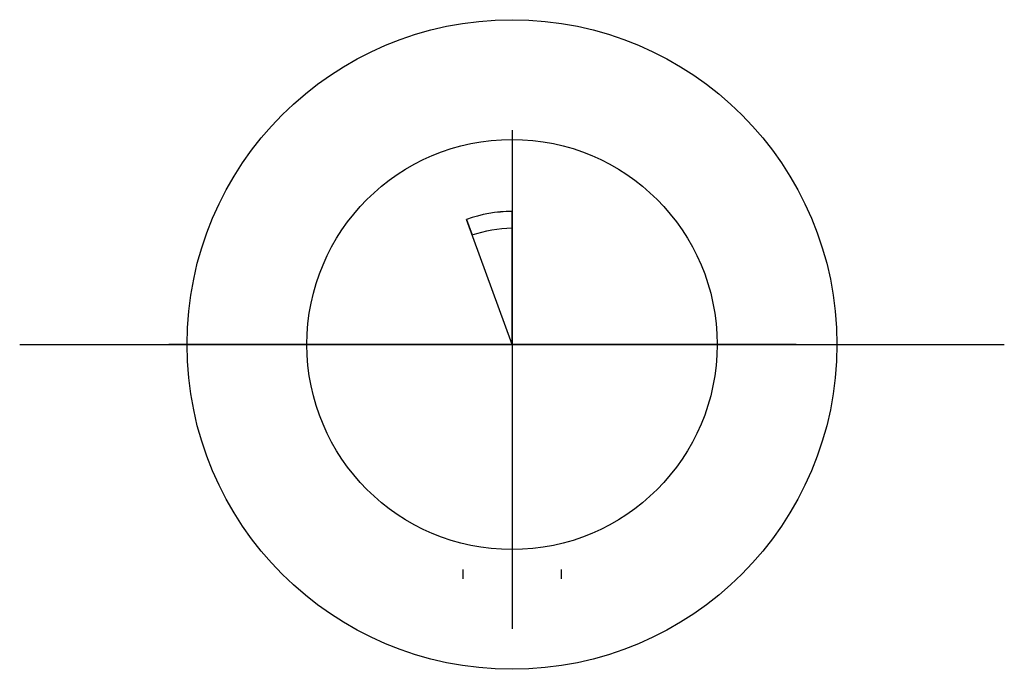
# Model space of a CAD drawing. Units: millimetres. Extents: x 1618 to 1918, y -465 to -267.
import ezdxf

# ---------------------------------------------------------------- set-up
doc = ezdxf.new("R2010")
doc.units = ezdxf.units.MM

# ---------------------------------------------------------------- blocks, each defined once
blk = doc.blocks.new('*U3')
blk.add_line((0, 0, -9), (0, 0, 9))
blk = doc.blocks.new('*U4')
at = {"color": 0, "linetype": 'ByBlock', "lineweight": -2, "transparency": 16777216}
for p, rotation in [((1843.97, 994.59, 481.94), 273.5999999999996), ((1868.74, 993.03, 481.94), 259.1999999999995), ((1819.59, 989.94, 481.94), 287.9999999999996), ((1892.34, 985.36, 481.94), 244.7999999999996), ((1797.14, 979.38, 481.94), 302.3999999999995), ((1913.29, 972.07, 481.94), 230.3999999999996), ((1778.02, 963.56, 481.94), 316.7999999999996), ((1930.28, 953.98, 481.94), 215.9999999999996), ((1763.43, 943.48, 481.94), 331.1999999999994), ((1942.24, 932.23, 481.94), 201.5999999999997), ((1754.3, 920.41, 481.94), 345.5999999999995), ((1948.41, 908.2, 481.94), 187.1999999999997), ((1948.41, 883.38, 481.94), 172.7999999999998), ((1754.3, 871.17, 481.94), 14.39999999999996), ((1942.24, 859.34, 481.94), 158.3999999999997), ((1763.43, 848.09, 481.94), 28.79999999999992), ((1930.28, 837.6, 481.94), 143.9999999999998), ((1778.02, 828.02, 481.94), 43.19999999999987), ((1913.29, 819.51, 481.94), 129.5999999999998), ((1797.14, 812.2, 481.94), 57.59999999999981), ((1892.34, 806.21, 481.94), 115.1999999999998), ((1819.59, 801.63, 481.94), 71.99999999999982), ((1868.74, 798.54, 481.94), 100.7999999999998), ((1843.97, 796.98, 481.94), 86.39999999999984)]:
    blk.add_blockref('*U3', p, dxfattribs=dict(at, rotation=rotation))
blk.add_blockref('*U3', (1751.19, 895.79, 481.94), dxfattribs=at)
blk = doc.blocks.new('*U5')
blk.add_line((0, 0, 9), (0, 0, -9))
blk = doc.blocks.new('*U6')
at = {"color": 0, "linetype": 'ByBlock', "lineweight": -2, "transparency": 16777216}
for p, rotation in [((1856.72, 957.94, 543.61), 264), ((1830.87, 955.23, 543.61), 287.9999999999999), ((1881.44, 949.91, 543.61), 239.9999999999999), ((1808.37, 942.23, 543.61), 311.9999999999999), ((1900.75, 932.52, 543.61), 216), ((1793.09, 921.21, 543.61), 336), ((1911.32, 908.78, 543.61), 192), ((1911.32, 882.79, 543.61), 168.0000000000001), ((1793.09, 870.37, 543.61), 24), ((1900.75, 859.05, 543.61), 144), ((1808.37, 849.34, 543.61), 48), ((1881.44, 841.66, 543.61), 119.9999999999999), ((1830.87, 836.35, 543.61), 72), ((1856.72, 833.63, 543.61), 96.00000000000001)]:
    blk.add_blockref('*U5', p, dxfattribs=dict(at, rotation=rotation))
blk.add_blockref('*U5', (1787.69, 895.79, 543.61), dxfattribs=at)

msp = doc.modelspace()

# ---------------------------------------------------------------- linework, layer by layer
for p, q in [((1767.63, -301.04, 445), (1767.63, -431.6, 445)), ((1760.59, -326.4, 534.61), (1760.59, -326.4, 534.61)), ((1767.63, -366.32, 596.28), (1767.63, -325.79, 596.28)), ((1767.63, -366.32, 596.28), (1753.76, -328.23, 596.28)), ((1753.76, -328.23, 596.28), (1753.76, -328.23, 534.61)), ((1668.63, -366.32, 472.94), (1668.63, -366.32, 472.94)), ((1681, -366.32, 145), (1832.91, -366.32, 145)), ((1702.34, -366.32, 445), (1702.34, -366.32, 453.98)), ((1702.34, -366.32, 472.94), (1702.34, -366.32, 534.61)), ((1767.63, -366.32, 596.28), (1702.34, -366.32, 596.28)), ((1767.63, -366.32, 20), (1767.63, -452.95, 20)), ((1767.63, -366.32, 596.28), (1767.63, -366.32, 656.28)), ((1832.91, -366.32, 255), (1832.91, -366.32, 255))]:
    msp.add_line(p, q)
at = {"color": 251}
for p, q in [((1617.63, -366.32, 10), (1917.63, -366.32, 10)), ((1637.63, -366.32, 20), (1897.63, -366.32, 20))]:
    msp.add_line(p, q, dxfattribs=at)
at = {"extrusion": (0, 1, 0)}
for p, q in [((1767.63, -366.32, 423.73), (1663.07, -366.32, 472.94)), ((1702.34, -366.32, 445), (1702.34, -366.32, 509.48))]:
    msp.add_line(p, q, dxfattribs=at)
at = {"extrusion": (0, -1, 2.22045e-16)}
msp.add_line((1832.91, -366.32, 472.94), (1702.34, -366.32, 472.94), dxfattribs=at)
at = {"color": 1, "extrusion": (0, 0.997356, -0.072664)}
msp.add_line((1752.63, -434.86, 405.3), (1752.63, -437.78, 365.3), dxfattribs=at)
at = {"extrusion": (0, 0.997356, -0.072664)}
msp.add_line((1782.63, -434.86, 405.3), (1782.63, -437.78, 365.3), dxfattribs=at)
at = {"elevation": 534.61}
msp.add_lwpolyline([(1753.76, -328.23), (1755.47, -332.93, -0.076562), (1767.63, -330.79), (1767.63, -325.79, 0.087489)], format="xyb", close=True, dxfattribs=at)
at = {"elevation": 145}
msp.add_lwpolyline([(1854.25, -366.32), (1832.91, -366.32)], dxfattribs=at)
at = {"color": 7, "extrusion": (1, 0, 0), "elevation": 1832.91}
msp.add_lwpolyline([(-366.32, 145), (-366.32, 445)], dxfattribs=at)
at = {"color": 7, "extrusion": (-1.07076e-14, -1, -9.86076e-32), "elevation": 366.32}
msp.add_lwpolyline([(1832.91, 445), (1854.25, 145)], dxfattribs=at)
at = {"extrusion": (0, 0.997356, -0.072664), "elevation": -463.16}
msp.add_lwpolyline([(-1767.63, 352.58), (-1767.63, 352.58), (-1767.63, 352.58), (-1767.63, 352.58)], close=True, dxfattribs=at)
at = {"color": 176}
for centre, radius in [((1767.63, -366.32, 472.94), 99), ((1767.63, -366.32, 534.61), 62.5)]:
    msp.add_circle(centre, radius, dxfattribs=at)
at = {"extrusion": (0, 1, 0)}
msp.add_circle((-1702.34, 449.49, -366.32), 4.49, dxfattribs=at)
msp.add_arc((1767.63, -366.32, 534.61), 40.54, 90, 110)
msp.add_arc((1767.63, -366.32, 534.61), 40.54, 90, 110)
msp.add_arc((1767.63, -366.32, 534.61), 40.54, 90, 110)

# ---------------------------------------------------------------- block references
at = {"color": 176}
for name in ['*U4', '*U6']:
    msp.add_blockref(name, (-82.56, -1262.11), dxfattribs=at)

doc.saveas('drawing.dxf')
